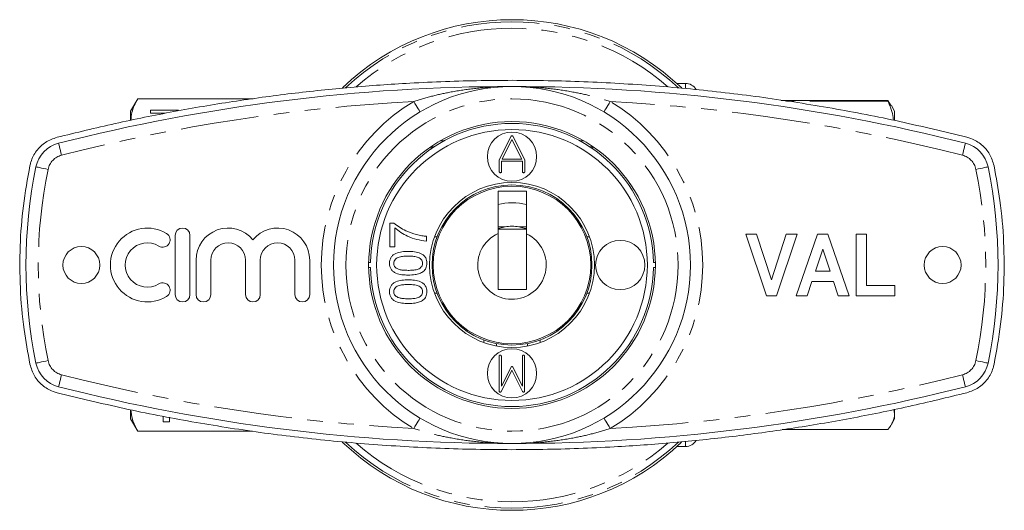
# Model space of a CAD drawing. Units: millimetres. Extents: x 163 to 243, y 91 to 262.
# Drawn here: x 163 to 243, y 91 to 131 of the extents above; entities that cross this region are included whole.
import ezdxf

# ---------------------------------------------------------------- set-up
doc = ezdxf.new("R2010")
doc.units = ezdxf.units.MM
doc.linetypes.add('PHANTOM', pattern=[12.7, 6.35, -1.27, 1.27, -1.27, 1.27, -1.27])

msp = doc.modelspace()

# ---------------------------------------------------------------- linework, layer by layer
at = {"color": 7, "linetype": 'Continuous', "lineweight": 15}
for p, q in [((217.509, 125.44), (216.803, 125.44)), ((172.987, 124.19), (172.409, 123.19)), ((182.374, 124.19), (172.987, 124.19)), ((172.987, 124.19), (182.373, 124.19)), ((172.987, 124.19), (172.987, 124.19)), ((233.943, 124.063), (225.298, 124.063)), ((233.944, 124.062), (233.96, 124.047)), ((233.96, 124.047), (234.233, 123.622)), ((174.022, 123.267), (176.31, 123.267)), ((174.022, 123.01), (174.022, 123.267)), ((234.509, 123.19), (234.253, 123.634)), ((172.409, 122.474), (172.409, 123.19)), ((175.231, 123.01), (174.022, 123.01)), ((234.509, 123.19), (234.509, 122.466)), ((202.374, 119.237), (203.332, 121.146)), ((203.399, 120.886), (202.598, 119.294)), ((204.205, 119.294), (203.399, 120.886)), ((203.484, 121.142), (204.446, 119.228)), ((197.063, 120.28), (196.812, 120.28)), ((196.866, 120.107), (196.812, 120.28)), ((210.006, 120.28), (209.756, 120.28)), ((209.959, 120.13), (210.006, 120.28)), ((202.374, 118.276), (202.374, 119.237)), ((202.598, 119.294), (204.205, 119.294)), ((204.267, 119.115), (202.553, 119.115)), ((202.553, 119.115), (202.553, 118.251)), ((204.267, 118.275), (204.267, 119.115)), ((204.446, 119.228), (204.446, 118.252)), ((204.59, 116.69), (202.29, 116.69)), ((202.29, 116.69), (202.29, 113.243)), ((204.59, 113.216), (204.59, 116.69)), ((193.492, 112.178), (193.492, 114.101)), ((193.492, 114.101), (193.804, 114.101)), ((193.877, 113.716), (193.877, 112.178)), ((202.85, 113.79), (202.29, 113.79)), ((204.59, 113.79), (203.968, 113.79)), ((176.033, 113.09), (176.033, 108.29)), ((177.233, 108.29), (177.233, 113.09)), ((196.454, 113.024), (196.454, 112.639)), ((197.117, 112.99), (197.33, 112.99)), ((204.59, 113.59), (202.29, 113.59)), ((209.489, 112.99), (209.702, 112.99)), ((224.09, 108.19), (222.409, 113.19)), ((222.409, 113.19), (223.293, 113.19)), ((223.293, 113.19), (224.493, 109.472)), ((224.493, 109.472), (225.688, 113.19)), ((226.576, 113.19), (224.902, 108.19)), ((225.688, 113.19), (226.576, 113.19)), ((226.512, 108.19), (228.237, 113.19)), ((228.237, 113.19), (229.074, 113.19)), ((229.074, 113.19), (230.807, 108.19)), ((231.384, 113.19), (232.217, 113.19)), ((231.384, 108.19), (231.384, 113.19)), ((232.217, 113.19), (232.217, 109.023)), ((193.877, 112.178), (193.492, 112.178)), ((228.659, 111.972), (228.064, 110.177)), ((229.256, 110.177), (228.659, 111.972)), ((177.733, 111.081), (177.733, 108.29)), ((178.933, 108.29), (178.933, 111.081)), ((181.751, 111.081), (181.751, 108.29)), ((182.951, 108.29), (182.951, 111.081)), ((185.768, 111.081), (185.768, 108.29)), ((186.968, 108.29), (186.968, 111.081)), ((191.782, 110.49), (191.911, 110.49)), ((191.911, 110.89), (191.802, 110.89)), ((215.015, 110.89), (214.908, 110.89)), ((214.908, 110.49), (215.032, 110.49)), ((228.064, 110.177), (229.256, 110.177)), ((227.787, 109.344), (227.405, 108.19)), ((229.535, 109.344), (227.787, 109.344)), ((229.918, 108.19), (229.535, 109.344)), ((232.217, 109.023), (234.525, 109.023)), ((234.525, 109.023), (234.525, 108.19)), ((197.33, 108.39), (197.117, 108.39)), ((209.702, 108.39), (209.489, 108.39)), ((224.902, 108.19), (224.09, 108.19)), ((227.405, 108.19), (226.512, 108.19)), ((230.807, 108.19), (229.918, 108.19)), ((234.525, 108.19), (231.384, 108.19)), ((201.109, 104.397), (201.109, 104.611)), ((202.159, 104.311), (202.159, 104.108)), ((204.659, 104.108), (204.659, 104.311)), ((205.709, 104.611), (205.709, 104.397)), ((202.365, 100.524), (202.365, 103.3)), ((202.544, 103.276), (202.544, 100.837)), ((204.258, 100.837), (204.258, 103.301)), ((204.436, 103.276), (204.436, 100.426)), ((203.403, 102.159), (202.521, 100.399)), ((202.556, 100.845), (203.329, 102.403)), ((204.268, 100.423), (203.403, 102.159)), ((203.48, 102.387), (204.258, 100.837)), ((202.544, 100.837), (202.556, 100.845)), ((204.293, 100.39), (204.268, 100.423)), ((172.409, 98.19), (172.409, 98.926)), ((234.509, 98.608), (234.439, 98.95)), ((234.509, 98.962), (234.509, 98.608)), ((234.509, 98.608), (234.509, 98.19)), ((172.409, 98.19), (172.987, 97.19)), ((175.054, 97.953), (175.054, 98.421)), ((175.567, 97.953), (175.054, 97.953)), ((175.567, 98.321), (175.567, 97.953)), ((234.253, 97.746), (234.509, 98.19)), ((172.987, 97.19), (182.328, 97.19)), ((182.326, 97.19), (172.987, 97.19)), ((172.987, 97.19), (172.987, 97.19)), ((225.371, 97.317), (233.943, 97.317)), ((216.803, 95.94), (217.509, 95.94))]:
    msp.add_line(p, q, dxfattribs=at)
at = {"color": 8, "linetype": 'PHANTOM', "lineweight": 0}
for p, q in [((217.509, 125.013), (217.509, 125.44)), ((233.96, 123.996), (225.729, 123.996)), ((197.892, 120.78), (197.586, 120.78)), ((209.233, 120.78), (208.927, 120.78)), ((225.494, 97.333), (233.96, 97.333)), ((217.509, 95.94), (217.509, 96.33))]:
    msp.add_line(p, q, dxfattribs=at)
at = {"color": 8, "linetype": 'PHANTOM', "lineweight": 0, "flags": 128}
for points in [[(195.94, 123.118), (195.93, 123.135), (195.901, 123.183), (195.853, 123.263), (195.789, 123.369), (195.711, 123.499), (195.622, 123.647), (195.525, 123.808), (195.425, 123.975)], [(210.879, 123.118), (210.889, 123.135), (210.918, 123.183), (210.966, 123.263), (211.03, 123.369), (211.108, 123.499), (211.197, 123.647), (211.293, 123.808), (211.394, 123.975)], [(166.8, 119.607), (166.752, 119.796), (166.706, 119.978), (166.663, 120.145), (166.626, 120.292), (166.595, 120.412), (166.572, 120.502), (166.558, 120.557), (166.554, 120.576)], [(240.019, 119.607), (240.067, 119.796), (240.113, 119.978), (240.156, 120.145), (240.193, 120.292), (240.224, 120.412), (240.246, 120.502), (240.26, 120.557), (240.265, 120.576)], [(164.721, 118.657), (164.74, 118.653), (164.796, 118.642), (164.886, 118.623), (165.008, 118.598), (165.157, 118.568), (165.326, 118.533), (165.51, 118.495), (165.701, 118.456)], [(241.118, 118.456), (241.309, 118.495), (241.493, 118.533), (241.662, 118.568), (241.811, 118.598), (241.932, 118.623), (242.023, 118.642), (242.079, 118.653), (242.098, 118.657)], [(164.721, 102.723), (164.74, 102.727), (164.796, 102.738), (164.886, 102.757), (165.008, 102.782), (165.157, 102.812), (165.326, 102.847), (165.51, 102.885), (165.701, 102.924)], [(241.118, 102.924), (241.309, 102.885), (241.493, 102.847), (241.662, 102.812), (241.811, 102.782), (241.932, 102.757), (242.023, 102.738), (242.079, 102.727), (242.098, 102.723)], [(166.554, 100.804), (166.558, 100.823), (166.572, 100.878), (166.595, 100.968), (166.626, 101.088), (166.663, 101.235), (166.706, 101.402), (166.752, 101.584), (166.8, 101.773)], [(240.265, 100.804), (240.26, 100.823), (240.246, 100.878), (240.224, 100.968), (240.193, 101.088), (240.156, 101.235), (240.113, 101.402), (240.067, 101.584), (240.019, 101.773)], [(195.94, 98.262), (195.93, 98.245), (195.901, 98.197), (195.853, 98.117), (195.789, 98.011), (195.711, 97.881), (195.622, 97.733), (195.525, 97.572), (195.425, 97.405)], [(210.879, 98.262), (210.889, 98.245), (210.918, 98.197), (210.966, 98.117), (211.03, 98.011), (211.108, 97.881), (211.197, 97.733), (211.293, 97.572), (211.394, 97.405)]]:
    msp.add_lwpolyline(points, dxfattribs=at)
at = {"color": 7, "linetype": 'Continuous', "lineweight": 15, "flags": 128}
for points in [[(202.85, 113.79), (202.322, 113.646), (202.29, 113.634)], [(204.59, 113.61), (204.497, 113.646), (203.968, 113.79)]]:
    msp.add_lwpolyline(points, dxfattribs=at)
at = {"color": 7, "linetype": 'Continuous', "lineweight": 15}
for centre, radius in [((203.409, 110.69), 14.5), ((203.409, 110.69), 11.65), ((203.409, 110.69), 11), ((203.409, 119.49), 2), ((203.409, 110.69), 6.7), ((203.409, 110.69), 6.5), ((203.409, 110.69), 6.4), ((168.409, 110.69), 1.5), ((212.209, 110.69), 2), ((238.409, 110.69), 1.5), ((203.409, 101.89), 2)]:
    msp.add_circle(centre, radius, dxfattribs=at)
at = {"color": 8, "linetype": 'PHANTOM', "lineweight": 0}
msp.add_circle((203.409, 110.69), 13.5, dxfattribs=at)
at = {"color": 7, "linetype": 'Continuous', "lineweight": 15}
for centre, radius, start, end in [((203.409, 110.69), 19.924, 46.19926, 133.74437), ((203.409, -24.31), 149.5, 90, 104.27212), ((203.409, -24.31), 149.5, 75.72788, 90), ((217.509, 124.44), 1, 30.81243, 90), ((203.409, 110.69), 11.5, 0.9965, 179.0035), ((167.17, 118.153), 2.5, 104.27212, 168.36351), ((239.649, 118.153), 2.5, 11.63649, 75.72788), ((203.409, 110.69), 39.5, 168.36351, 191.63649), ((203.409, 110.69), 39.5, 348.36351, 11.63649), ((203.409, 110.69), 5.05, 76.48229, 103.14351), ((173.771, 110.69), 3, 58.62081, 301.37919), ((176.633, 113.09), 0.6, 0, 180), ((180.342, 111.081), 2.609, 39.64611, 180), ((184.36, 111.081), 2.609, 0, 140.35389), ((203.409, 110.69), 3.15, 79.77782, 100.22218), ((175.021, 112.739), 0.6, 238.62081, 58.62081), ((203.409, 110.69), 2.788, 113.67777, 64.94972), ((173.771, 110.69), 1.8, 58.62081, 301.37919), ((180.342, 111.081), 1.409, 0, 180), ((184.36, 111.081), 1.409, 0, 180), ((203.409, 110.69), 11.5, 180.9965, 359.0035), ((175.021, 108.641), 0.6, 301.37919, 121.37919), ((176.633, 108.29), 0.6, 180, 0), ((178.333, 108.29), 0.6, 180, 0), ((182.351, 108.29), 0.6, 180, 0), ((186.368, 108.29), 0.6, 180, 0), ((167.17, 103.227), 2.5, 191.63649, 255.72788), ((239.649, 103.227), 2.5, 284.27212, 348.36351), ((203.409, 245.69), 149.5, 255.72788, 270), ((203.409, 245.69), 149.5, 270, 284.27212), ((203.409, 110.69), 19.924, 226.19926, 313.74437), ((217.509, 96.94), 1, 270, 330.36834)]:
    msp.add_arc(centre, radius, start, end, dxfattribs=at)
at = {"color": 8, "linetype": 'PHANTOM', "lineweight": 0}
for centre, radius, start, end in [((203.409, 110.69), 19.75, 46.7641, 133.2359), ((203.409, 110.69), 19.232, 48.76645, 131.23355), ((203.409, -24.31), 148.5, 93.08219, 104.27212), ((203.409, 110.69), 15.5, 121.00652, 238.99348), ((203.409, 110.69), 15.5, 301.00652, 58.99348), ((203.409, -24.31), 148.5, 75.72788, 86.91781), ((167.17, 118.153), 1.5, 104.27212, 168.36351), ((239.649, 118.153), 1.5, 11.63649, 75.72788), ((203.409, 110.69), 38.5, 168.36351, 191.63649), ((203.409, 110.69), 38.5, 348.36351, 11.63649), ((167.17, 103.227), 1.5, 191.63649, 255.72788), ((239.649, 103.227), 1.5, 284.27212, 348.36351), ((203.409, 245.69), 148.5, 255.72788, 266.91781), ((203.409, 245.69), 148.5, 273.08219, 284.27212), ((203.409, 110.69), 19.75, 226.7641, 313.2359), ((203.409, 110.69), 19.232, 228.76645, 311.23355)]:
    msp.add_arc(centre, radius, start, end, dxfattribs=at)
at = {"color": 7, "linetype": 'Continuous', "lineweight": 15}
for points, knots in [([(240.388, 121.06), (238.575, 121.501), (234.945, 122.382), (229.43, 123.448), (223.874, 124.323), (218.229, 124.993), (212.503, 125.451), (206.704, 125.69), (200.898, 125.706), (195.422, 125.509), (190.285, 125.141), (185.487, 124.641), (180.694, 123.987), (175.912, 123.173), (171.144, 122.213), (168.001, 121.444), (166.43, 121.06)], [0, 0, 0, 0, 0.075244, 0.150552, 0.225859, 0.301101, 0.378531, 0.456033, 0.533535, 0.610965, 0.675423, 0.739901, 0.804359, 0.869566, 0.934793, 1, 1, 1, 1]), ([(172.436, 122.441), (172.454, 122.655), (172.487, 123.056), (172.697, 123.639), (172.89, 124.006), (172.987, 124.19)], [0, 0, 0, 0, 0.363548, 0.681228, 1, 1, 1, 1]), ([(233.96, 123.996), (233.951, 124.018), (233.935, 124.057), (233.941, 124.059), (233.943, 124.059)], [0, 0, 0, 0, 0.565699, 1, 1, 1, 1]), ([(234.41, 122.442), (234.404, 122.514), (234.356, 123.038), (234.143, 123.552), (233.96, 123.996)], [0, 0, 0, 0, 0.138666, 1, 1, 1, 1]), ([(166.43, 121.06), (166.11, 120.945), (165.47, 120.713), (164.728, 119.986), (164.357, 119.285), (164.255, 118.857), (164.231, 118.758)], [0, 0, 0, 0, 0.303468, 0.606992, 0.908968, 1, 1, 1, 1]), ([(203.332, 121.146), (203.342, 121.156), (203.362, 121.174), (203.387, 121.183), (203.398, 121.187)], [0, 0, 0, 0, 0.558756, 1, 1, 1, 1]), ([(203.398, 121.187), (203.417, 121.185), (203.445, 121.183), (203.473, 121.162), (203.48, 121.148), (203.484, 121.142)], [0, 0, 0, 0, 0.558113, 0.778932, 1, 1, 1, 1]), ([(242.587, 118.758), (242.487, 119.081), (242.287, 119.726), (241.604, 120.496), (240.924, 120.905), (240.495, 121.029), (240.388, 121.06)], [0, 0, 0, 0, 0.299424, 0.598785, 0.899801, 1, 1, 1, 1]), ([(164.231, 118.758), (164.036, 117.676), (163.644, 115.513), (163.393, 112.188), (163.408, 108.825), (163.681, 105.613), (164.058, 103.561), (164.231, 102.622)], [0, 0, 0, 0, 0.202949, 0.405897, 0.614744, 0.823591, 1, 1, 1, 1]), ([(242.587, 102.622), (242.783, 103.704), (243.175, 105.867), (243.426, 109.192), (243.411, 112.555), (243.138, 115.767), (242.76, 117.819), (242.587, 118.758)], [0, 0, 0, 0, 0.202949, 0.405897, 0.614744, 0.823591, 1, 1, 1, 1]), ([(202.463, 118.187), (202.45, 118.187), (202.423, 118.188), (202.387, 118.209), (202.376, 118.244), (202.375, 118.265), (202.374, 118.276)], [0, 0, 0, 0, 0.281159, 0.559393, 0.779217, 1, 1, 1, 1]), ([(202.506, 118.194), (202.498, 118.192), (202.484, 118.187), (202.47, 118.187), (202.463, 118.187)], [0, 0, 0, 0, 0.558021, 1, 1, 1, 1]), ([(202.553, 118.251), (202.548, 118.237), (202.54, 118.212), (202.516, 118.2), (202.506, 118.194)], [0, 0, 0, 0, 0.558723, 1, 1, 1, 1]), ([(204.354, 118.187), (204.341, 118.187), (204.314, 118.189), (204.279, 118.21), (204.269, 118.244), (204.268, 118.265), (204.267, 118.275)], [0, 0, 0, 0, 0.280989, 0.559382, 0.779294, 1, 1, 1, 1]), ([(204.446, 118.252), (204.442, 118.241), (204.436, 118.218), (204.403, 118.189), (204.373, 118.188), (204.354, 118.187)], [0, 0, 0, 0, 0.28054, 0.560578, 1, 1, 1, 1]), ([(193.804, 114.101), (193.958, 113.983), (194.265, 113.746), (194.876, 113.413), (195.349, 113.254), (195.638, 113.157)], [0, 0, 0, 0, 0.279963, 0.560131, 1, 1, 1, 1]), ([(196.454, 112.639), (196.19, 112.671), (195.662, 112.734), (194.966, 112.998), (194.364, 113.322), (194.039, 113.585), (193.877, 113.716)], [0, 0, 0, 0, 0.279748, 0.559776, 0.779948, 1, 1, 1, 1]), ([(195.638, 113.157), (195.789, 113.12), (196.057, 113.056), (196.333, 113.034), (196.454, 113.024)], [0, 0, 0, 0, 0.559911, 1, 1, 1, 1]), ([(202.29, 108.69), (202.29, 108.701), (202.29, 108.991), (202.29, 109.556), (202.29, 110.295), (202.29, 110.91), (202.29, 111.518), (202.29, 112.242), (202.29, 112.855), (202.29, 113.189), (202.29, 113.243)], [0, 0, 0, 0, 0.007516, 0.196752, 0.384632, 0.482824, 0.581237, 0.771918, 0.963048, 1, 1, 1, 1]), ([(204.59, 113.216), (204.59, 113.17), (204.59, 112.842), (204.59, 112.234), (204.59, 111.498), (204.59, 110.874), (204.59, 110.249), (204.59, 109.514), (204.59, 108.965), (204.59, 108.69)], [0, 0, 0, 0, 0.031691, 0.225158, 0.418132, 0.521603, 0.624886, 0.81188, 1, 1, 1, 1]), ([(193.454, 110.831), (193.459, 110.916), (193.47, 111.086), (193.572, 111.325), (193.746, 111.517), (194.051, 111.673), (194.464, 111.785), (194.804, 111.79), (194.974, 111.793)], [0, 0, 0, 0, 0.125019, 0.249935, 0.374635, 0.499696, 0.749581, 1, 1, 1, 1]), ([(194.973, 111.408), (194.851, 111.406), (194.607, 111.402), (194.303, 111.362), (194.07, 111.281), (193.925, 111.167), (193.817, 111.011), (193.806, 110.889), (193.8, 110.827)], [0, 0, 0, 0, 0.250523, 0.500801, 0.625865, 0.75074, 0.875367, 1, 1, 1, 1]), ([(196.146, 110.831), (196.14, 110.893), (196.126, 111.015), (196.018, 111.168), (195.874, 111.284), (195.641, 111.363), (195.338, 111.402), (195.095, 111.406), (194.973, 111.408)], [0, 0, 0, 0, 0.124544, 0.249196, 0.374051, 0.499142, 0.749452, 1, 1, 1, 1]), ([(194.974, 111.793), (195.144, 111.789), (195.482, 111.78), (195.901, 111.682), (196.198, 111.513), (196.376, 111.325), (196.478, 111.086), (196.487, 110.916), (196.492, 110.831)], [0, 0, 0, 0, 0.250479, 0.500354, 0.625387, 0.750173, 0.874968, 1, 1, 1, 1]), ([(194.974, 109.87), (194.805, 109.875), (194.466, 109.884), (194.046, 109.98), (193.749, 110.15), (193.572, 110.338), (193.469, 110.577), (193.459, 110.746), (193.454, 110.831)], [0, 0, 0, 0, 0.250495, 0.500372, 0.625439, 0.750208, 0.87498, 1, 1, 1, 1]), ([(193.8, 110.827), (193.803, 110.784), (193.809, 110.697), (193.871, 110.55), (193.954, 110.474), (194.006, 110.428)], [0, 0, 0, 0, 0.280453, 0.560688, 1, 1, 1, 1]), ([(194.973, 110.255), (195.095, 110.256), (195.339, 110.26), (195.641, 110.3), (195.875, 110.378), (196.018, 110.495), (196.127, 110.648), (196.14, 110.77), (196.146, 110.831)], [0, 0, 0, 0, 0.2505246, 0.5008085, 0.6259016, 0.7507609, 0.8754148, 1, 1, 1, 1]), ([(196.492, 110.831), (196.48, 110.687), (196.458, 110.429), (196.281, 110.243), (196.203, 110.161)], [0, 0, 0, 0, 0.5597156, 1, 1, 1, 1]), ([(194.006, 110.428), (194.09, 110.389), (194.258, 110.309), (194.589, 110.265), (194.828, 110.258), (194.973, 110.255)], [0, 0, 0, 0, 0.279303, 0.559524, 1, 1, 1, 1]), ([(196.203, 110.161), (196.1, 110.101), (195.892, 109.979), (195.47, 109.887), (195.162, 109.877), (194.974, 109.87)], [0, 0, 0, 0, 0.279562, 0.559688, 1, 1, 1, 1]), ([(193.454, 108.524), (193.459, 108.609), (193.47, 108.779), (193.572, 109.017), (193.746, 109.209), (194.051, 109.365), (194.464, 109.477), (194.804, 109.483), (194.974, 109.485)], [0, 0, 0, 0, 0.125019, 0.249935, 0.374635, 0.499696, 0.749581, 1, 1, 1, 1]), ([(194.973, 109.101), (194.851, 109.098), (194.607, 109.094), (194.303, 109.055), (194.07, 108.974), (193.925, 108.859), (193.817, 108.704), (193.806, 108.581), (193.8, 108.52)], [0, 0, 0, 0, 0.2505229, 0.5008007, 0.6258652, 0.7507403, 0.8753673, 1, 1, 1, 1]), ([(196.146, 108.524), (196.14, 108.585), (196.126, 108.707), (196.018, 108.861), (195.874, 108.976), (195.641, 109.055), (195.338, 109.095), (195.095, 109.099), (194.973, 109.101)], [0, 0, 0, 0, 0.124544, 0.249196, 0.374051, 0.499142, 0.749452, 1, 1, 1, 1]), ([(194.974, 109.485), (195.144, 109.481), (195.482, 109.472), (195.901, 109.374), (196.198, 109.205), (196.376, 109.017), (196.478, 108.778), (196.487, 108.609), (196.492, 108.524)], [0, 0, 0, 0, 0.250479, 0.500354, 0.625387, 0.750173, 0.874968, 1, 1, 1, 1]), ([(194.974, 107.562), (194.805, 107.567), (194.466, 107.576), (194.046, 107.673), (193.749, 107.843), (193.572, 108.03), (193.469, 108.269), (193.459, 108.439), (193.454, 108.524)], [0, 0, 0, 0, 0.250495, 0.500372, 0.625439, 0.750208, 0.87498, 1, 1, 1, 1]), ([(193.8, 108.52), (193.803, 108.476), (193.809, 108.389), (193.871, 108.242), (193.954, 108.167), (194.006, 108.121)], [0, 0, 0, 0, 0.280453, 0.560688, 1, 1, 1, 1]), ([(194.006, 108.121), (194.09, 108.081), (194.258, 108.002), (194.589, 107.957), (194.828, 107.951), (194.973, 107.947)], [0, 0, 0, 0, 0.279303, 0.559524, 1, 1, 1, 1]), ([(194.973, 107.947), (195.095, 107.949), (195.339, 107.953), (195.641, 107.992), (195.875, 108.07), (196.018, 108.187), (196.127, 108.34), (196.14, 108.463), (196.146, 108.524)], [0, 0, 0, 0, 0.250525, 0.500808, 0.625902, 0.750761, 0.875415, 1, 1, 1, 1]), ([(196.492, 108.524), (196.48, 108.379), (196.458, 108.122), (196.281, 107.936), (196.203, 107.854)], [0, 0, 0, 0, 0.5597154, 1, 1, 1, 1]), ([(204.59, 108.69), (204.491, 108.69), (204.141, 108.69), (203.517, 108.69), (202.841, 108.69), (202.435, 108.69), (202.29, 108.69)], [0, 0, 0, 0, 0.130411, 0.464256, 0.807875, 1, 1, 1, 1]), ([(196.203, 107.854), (196.1, 107.793), (195.892, 107.671), (195.47, 107.58), (195.162, 107.569), (194.974, 107.562)], [0, 0, 0, 0, 0.279562, 0.559688, 1, 1, 1, 1]), ([(202.365, 103.3), (202.368, 103.311), (202.375, 103.333), (202.406, 103.363), (202.436, 103.364), (202.454, 103.366)], [0, 0, 0, 0, 0.280739, 0.5606, 1, 1, 1, 1]), ([(202.454, 103.366), (202.468, 103.365), (202.495, 103.363), (202.528, 103.341), (202.542, 103.308), (202.543, 103.287), (202.544, 103.276)], [0, 0, 0, 0, 0.28081, 0.559879, 0.779366, 1, 1, 1, 1]), ([(204.258, 103.301), (204.26, 103.308), (204.263, 103.322), (204.28, 103.342), (204.295, 103.351), (204.305, 103.357)], [0, 0, 0, 0, 0.2791894, 0.5608687, 1, 1, 1, 1]), ([(204.305, 103.357), (204.312, 103.36), (204.326, 103.366), (204.341, 103.366), (204.347, 103.366)], [0, 0, 0, 0, 0.557532, 1, 1, 1, 1]), ([(204.347, 103.366), (204.361, 103.365), (204.388, 103.364), (204.424, 103.343), (204.435, 103.308), (204.436, 103.287), (204.436, 103.276)], [0, 0, 0, 0, 0.281158, 0.559391, 0.779218, 1, 1, 1, 1]), ([(164.231, 102.622), (164.332, 102.299), (164.532, 101.654), (165.215, 100.884), (165.895, 100.475), (166.323, 100.351), (166.43, 100.32)], [0, 0, 0, 0, 0.299424, 0.598785, 0.899801, 1, 1, 1, 1]), ([(203.329, 102.403), (203.339, 102.415), (203.356, 102.435), (203.383, 102.438), (203.395, 102.44)], [0, 0, 0, 0, 0.559847, 1, 1, 1, 1]), ([(203.395, 102.44), (203.404, 102.439), (203.424, 102.438), (203.457, 102.421), (203.471, 102.4), (203.48, 102.387)], [0, 0, 0, 0, 0.280514, 0.561577, 1, 1, 1, 1]), ([(240.388, 100.32), (240.708, 100.435), (241.349, 100.667), (242.091, 101.394), (242.462, 102.095), (242.564, 102.523), (242.587, 102.622)], [0, 0, 0, 0, 0.303468, 0.606992, 0.908968, 1, 1, 1, 1]), ([(166.43, 100.32), (168.244, 99.879), (171.873, 98.998), (177.389, 97.932), (182.944, 97.057), (188.589, 96.387), (194.316, 95.929), (200.115, 95.69), (205.921, 95.674), (211.396, 95.871), (216.534, 96.239), (221.332, 96.739), (226.125, 97.393), (230.907, 98.207), (235.674, 99.167), (238.817, 99.936), (240.388, 100.32)], [0, 0, 0, 0, 0.075244, 0.150552, 0.225859, 0.301101, 0.378531, 0.456033, 0.533535, 0.610965, 0.675423, 0.739901, 0.804359, 0.869566, 0.934793, 1, 1, 1, 1]), ([(202.386, 100.39), (202.378, 100.415), (202.364, 100.458), (202.365, 100.504), (202.365, 100.524)], [0, 0, 0, 0, 0.558188, 1, 1, 1, 1]), ([(202.459, 100.366), (202.445, 100.368), (202.418, 100.371), (202.396, 100.384), (202.386, 100.39)], [0, 0, 0, 0, 0.558142, 1, 1, 1, 1]), ([(202.521, 100.399), (202.511, 100.39), (202.492, 100.375), (202.469, 100.368), (202.459, 100.366)], [0, 0, 0, 0, 0.558686, 1, 1, 1, 1]), ([(204.354, 100.366), (204.342, 100.367), (204.318, 100.369), (204.301, 100.384), (204.293, 100.39)], [0, 0, 0, 0, 0.558021, 1, 1, 1, 1]), ([(204.436, 100.426), (204.433, 100.417), (204.425, 100.398), (204.396, 100.374), (204.37, 100.369), (204.354, 100.366)], [0, 0, 0, 0, 0.280075, 0.561097, 1, 1, 1, 1]), ([(172.987, 97.19), (172.819, 97.511), (172.519, 98.086), (172.465, 98.672), (172.442, 98.932)], [0, 0, 0, 0, 0.556712, 1, 1, 1, 1]), ([(233.96, 97.333), (234.117, 97.543), (234.432, 97.964), (234.483, 98.393), (234.509, 98.608)], [0, 0, 0, 0, 0.497344, 1, 1, 1, 1]), ([(233.943, 97.321), (233.943, 97.319), (233.944, 97.314), (233.953, 97.325), (233.96, 97.333)], [0, 0, 0, 0, 0.268183, 1, 1, 1, 1])]:
    msp.add_open_spline(points, degree=3, knots=knots, dxfattribs=at)
at = {"color": 8, "linetype": 'PHANTOM', "lineweight": 0}
for points, knots in [([(195.425, 123.975), (195.906, 124.121), (196.873, 124.413), (198.481, 124.762), (200.239, 125.031), (201.92, 125.165), (202.979, 125.19), (203.401, 125.19), (203.409, 125.19)], [0, 0, 0, 0, 0.184506, 0.3705, 0.606021, 0.842891, 0.9968, 1, 1, 1, 1]), ([(203.409, 125.19), (203.418, 125.19), (203.84, 125.19), (204.897, 125.165), (206.578, 125.031), (208.334, 124.762), (209.943, 124.413), (210.911, 124.121), (211.394, 123.975)], [0, 0, 0, 0, 0.0032, 0.157107, 0.393326, 0.629495, 0.814813, 1, 1, 1, 1]), ([(203.409, 96.19), (203.401, 96.19), (202.979, 96.19), (201.922, 96.215), (200.241, 96.349), (198.485, 96.618), (196.875, 96.967), (195.908, 97.259), (195.425, 97.405)], [0, 0, 0, 0, 0.0032, 0.157107, 0.393326, 0.629495, 0.814813, 1, 1, 1, 1]), ([(211.394, 97.405), (210.912, 97.259), (209.945, 96.967), (208.338, 96.618), (206.579, 96.349), (204.899, 96.215), (203.84, 96.19), (203.418, 96.19), (203.409, 96.19)], [0, 0, 0, 0, 0.184506, 0.3705, 0.606021, 0.842891, 0.9968, 1, 1, 1, 1])]:
    msp.add_open_spline(points, degree=3, knots=knots, dxfattribs=at)

doc.saveas('drawing.dxf')
